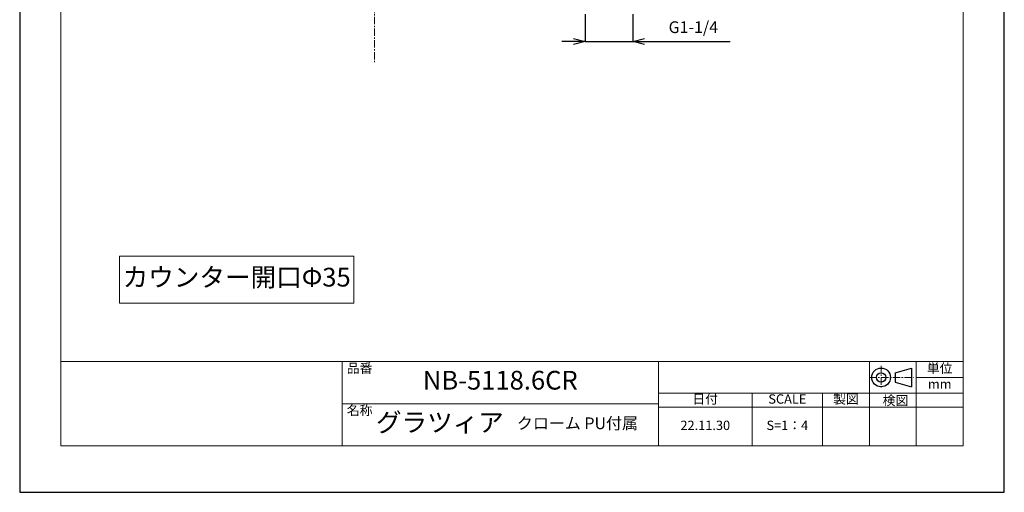
# Model space of a CAD drawing. Units: millimetres. Extents: x -1307 to -467, y -367 to 821.
# Drawn here: x -1307 to -467, y -367 to 37 of the extents above; entities that cross this region are included whole.
import ezdxf
from ezdxf.enums import TextEntityAlignment as Align

# ---------------------------------------------------------------- set-up
doc = ezdxf.new("R2010")
doc.units = ezdxf.units.MM
doc.header["$PDSIZE"] = -1
doc.linetypes.add('CENTER1', pattern=[10, 6.25, -1.25, 1.25, -1.25])
doc.layers.add('_0-0_', color=7, linetype='Continuous')
for name, color, linetype, lineweight in [('中心線', 1, 'Continuous', 0), ('図面枠', 1, 'Continuous', 20), ('寸法', 3, 'Continuous', 20), ('文字', 4, 'Continuous', 15)]:
    doc.layers.add(name, color=color, linetype=linetype, lineweight=lineweight)
doc.styles.add('japanese', font='romans.shx', dxfattribs={"bigfont": 'bigfont.shx'})
doc.dimstyles.new('KIHON', dxfattribs={"dimscale": 10, "dimtxt": 2.5, "dimasz": 2.5, "dimexe": 0, "dimexo": 2, "dimgap": 1, "dimtad": 1, "dimdec": 0, "dimdsep": 46, "dimtxsty": 'japanese', "dimblk": 'OPEN30', "dimcen": 2.5, "dimadec": 0, "dimazin": 0, "dimtfac": 1, "dimtdec": 0, "dimtmove": 0, "dimatfit": 0, "dimfxl": 1, "dimarcsym": 0})

# ---------------------------------------------------------------- blocks, each defined once
blk = doc.blocks.new('_Open30')
at = {"color": 0, "linetype": 'ByBlock', "lineweight": -2}
for p, q in [((-1, 0.268), (0, 0)), ((0, 0), (-1, -0.268)), ((0, 0), (-1, 0))]:
    blk.add_line(p, q, dxfattribs=at)
blk = doc.blocks.new('*D7')
at = {"layer": 'Defpoints', "color": 0, "transparency": 16777216}
for p in [(-824.99, 51.47), (-784.29, 51.47), (-784.29, 18.16)]:
    blk.add_point(p, dxfattribs=at)
at = {"layer": '寸法', "color": 0, "lineweight": -2, "transparency": 16777216}
for p, q in [((-824.99, 41.47), (-824.99, 18.16)), ((-784.29, 41.47), (-784.29, 18.16)), ((-834.99, 18.16), (-844.99, 18.16)), ((-824.99, 18.16), (-784.29, 18.16)), ((-774.29, 18.16), (-701.24, 18.16))]:
    blk.add_line(p, q, dxfattribs=at)
at = {"layer": '寸法', "color": 0, "lineweight": -2, "transparency": 16777216, "xscale": 10, "yscale": 10, "zscale": 10}
blk.add_blockref('_Open30', (-824.99, 18.16), dxfattribs=at)
at = {"layer": '寸法', "color": 0, "lineweight": -2, "transparency": 16777216, "xscale": 10, "yscale": 10, "zscale": 10, "rotation": 180}
blk.add_blockref('_Open30', (-784.29, 18.16), dxfattribs=at)
at = {"layer": '寸法', "color": 0, "lineweight": 5, "transparency": 16777216, "insert": (-732.76, 35.4), "char_height": 10, "attachment_point": 2, "style": 'japanese'}
blk.add_mtext('G1-1/4', dxfattribs=at)

msp = doc.modelspace()

# ---------------------------------------------------------------- linework, layer by layer
at = {"layer": '_0-0_', "color": 2, "linetype": 'Continuous'}
for p, q in [((-560.56, -264.68), (-546.56, -260.68)), ((-560.56, -264.68), (-560.56, -272.68)), ((-546.56, -260.68), (-546.56, -276.68)), ((-560.56, -272.68), (-546.56, -276.68))]:
    msp.add_line(p, q, dxfattribs=at)
for radius in [8, 4]:
    msp.add_circle((-572.56, -268.68), radius, dxfattribs=at)
at = {"layer": 'Defpoints', "linetype": 'Continuous'}
msp.add_lwpolyline([(-1307.45, -366.85), (-467.45, -366.85), (-467.45, 821.15), (-1307.45, 821.15)], close=True, dxfattribs=at)
at = {"layer": '中心線', "color": 1, "linetype": 'CENTER1', "lineweight": 0}
for p, q in [((-1004.64, 489.17), (-1004.64, -0.24)), ((-572.56, -258.68), (-572.56, -278.68)), ((-582.56, -268.68), (-544.56, -268.68))]:
    msp.add_line(p, q, dxfattribs=at)
at = {"layer": '図面枠', "linetype": 'Continuous'}
for p, q in [((-1272.35, -327.18), (-1272.35, 781.48)), ((-502.56, 781.48), (-502.56, -327.18)), ((-502.56, -255.18), (-1272.35, -255.18)), ((-1272.35, -255.18), (-1272.35, -327.18)), ((-1032.35, -327.18), (-1032.35, -255.18)), ((-762.56, -255.18), (-762.56, -327.18)), ((-582.56, -255.18), (-582.56, -327.18)), ((-542.56, -255.18), (-542.56, -327.18)), ((-502.56, -268.68), (-542.56, -268.68)), ((-502.56, -282.18), (-762.56, -282.18)), ((-682.56, -282.18), (-682.56, -327.18)), ((-622.56, -282.18), (-622.56, -327.18)), ((-762.56, -291.18), (-1032.35, -291.18)), ((-502.56, -294.18), (-762.56, -294.18)), ((-502.56, -327.18), (-1272.35, -327.18))]:
    msp.add_line(p, q, dxfattribs=at)
at = {"layer": '文字'}
msp.add_lwpolyline([(-1222.35, -165.18), (-1022.35, -165.18), (-1022.35, -205.18), (-1222.35, -205.18)], close=True, dxfattribs=at)

# ---------------------------------------------------------------- texts
at = {"layer": '文字', "style": 'japanese'}
for s, height, p in [('カウンター開口Φ35', 16, (-1122.35, -185.18)), ('単位', 8, (-522.56, -261.93)), ('NB-5118.6CR', 16, (-897.45, -273.18)), ('mm', 8, (-522.56, -275.43)), ('日付', 8, (-722.56, -288.18)), ('SCALE', 8, (-652.56, -288.18)), ('製図', 8, (-602.56, -288.18)), ('グラツィア', 16, (-948.96, -309.18)), ('クローム PU付属', 10, (-831.63, -309.18)), ('22.11.30', 8, (-722.56, -310.68)), ('S=1：4', 8, (-652.56, -310.68))]:
    msp.add_text(s, height=height, dxfattribs=at).set_placement(p, align=Align.MIDDLE)
for s, p in [('品番', (-1028.35, -264.83)), ('検図', (-571.2, -292.39)), ('名称', (-1028.35, -300.82))]:
    msp.add_text(s, height=8, dxfattribs=at).set_placement(p)

# ---------------------------------------------------------------- dimensions: what is measured, and where the dimension line sits
at = {"layer": '寸法', "lineweight": 5}
dim = msp.add_linear_dim(base=(-784.29, 18.16), p1=(-824.99, 51.47), p2=(-784.29, 51.47), text='G1-1/4', dimstyle='KIHON', override={"dimtxt": 1, "dimasz": 1, "dimexo": 1, "dimgap": 0.2}, dxfattribs=at)
dim.commit()
dim.dimension.update_dxf_attribs({"geometry": '*D7', "text_midpoint": (-732.76, 18.16), "dimtype": 160})

doc.saveas('drawing.dxf')
